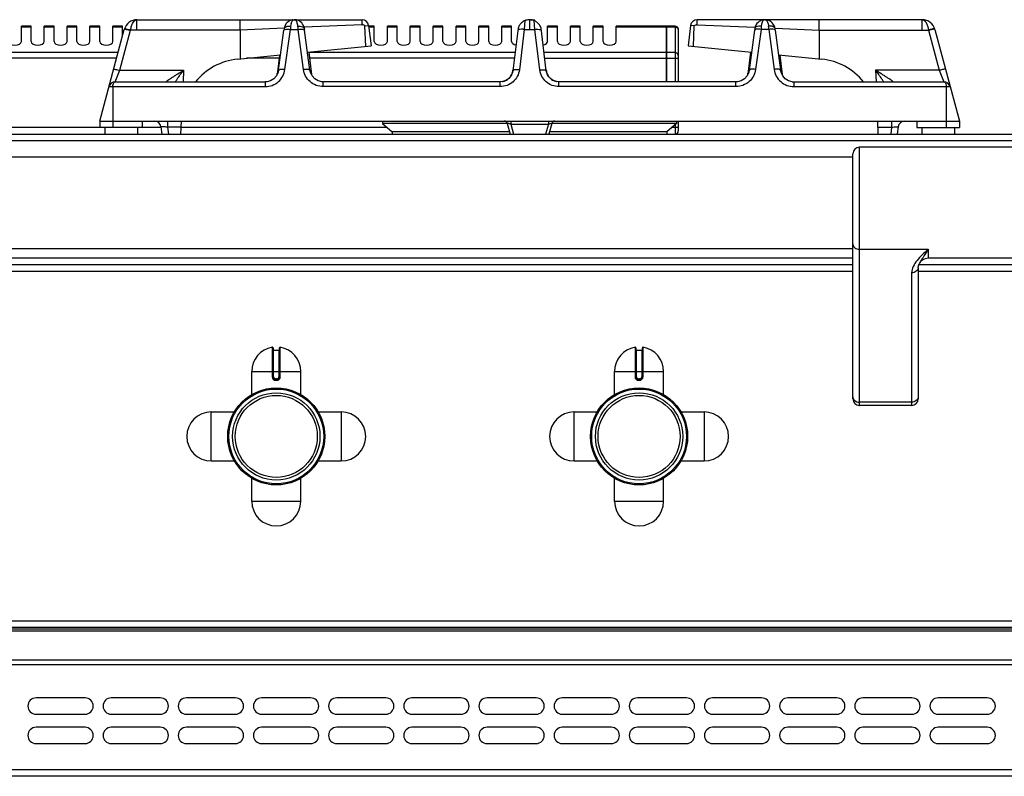
# Model space of a CAD drawing. Units: millimetres. Extents: x -311 to 2063, y 671 to 2651.
# Drawn here: x 390 to 692, y 2418 to 2649 of the extents above; entities that cross this region are included whole.
import ezdxf

# ---------------------------------------------------------------- set-up
doc = ezdxf.new("R2010")
doc.units = ezdxf.units.MM
doc.header["$LTSCALE"] = 195.555556
doc.layers.get('0').update_dxf_attribs({"linetype": 'CONTINUOUS'})
doc.layers.add('AXES', color=7, linetype='CONTINUOUS')

msp = doc.modelspace()

# ---------------------------------------------------------------- linework, layer by layer
at = {"color": 9, "linetype": 'CONTINUOUS'}
for p, q in [((426.32, 2646.09), (426.32, 2649.26)), ((545, 2648.97), (544.84, 2646.3)), ((546.45, 2649.26), (546.45, 2648.89)), ((546.45, 2648.89), (546.45, 2646.3)), ((548.05, 2646.3), (547.89, 2648.97)), ((666.57, 2646.09), (666.57, 2649.26)), ((421.11, 2633.78), (424.39, 2646.02)), ((424.39, 2646.02), (424.41, 2646.09)), ((457.87, 2646.09), (424.41, 2646.09)), ((471.34, 2646.69), (457.87, 2646.09)), ((471.61, 2634.05), (473.26, 2646.3)), ((473.26, 2646.3), (475.63, 2646.3)), ((477.28, 2634.05), (475.63, 2646.3)), ((495.2, 2647.74), (477.46, 2646.96)), ((497.04, 2647.49), (497.18, 2647.51)), ((544.84, 2646.3), (543.32, 2633.91)), ((544.84, 2646.3), (548.05, 2646.3)), ((549.57, 2633.91), (548.05, 2646.3)), ((588.35, 2647), (572.95, 2647)), ((588.45, 2646.91), (588.35, 2646.91)), ((590.95, 2647), (588.45, 2647)), ((590.95, 2647.26), (590.95, 2630.26)), ((595.85, 2647.49), (595.71, 2647.51)), ((597.69, 2647.74), (615.44, 2646.96)), ((617.26, 2646.3), (615.61, 2634.05)), ((619.63, 2646.3), (617.26, 2646.3)), ((619.63, 2646.3), (621.28, 2634.05)), ((621.55, 2646.69), (635.02, 2646.09)), ((635.02, 2646.09), (668.48, 2646.09)), ((668.48, 2646.09), (668.5, 2646.02)), ((668.5, 2646.02), (671.78, 2633.78)), ((420.55, 2639.18), (384.54, 2639.18)), ((542.01, 2639.18), (478.88, 2639.18)), ((588.35, 2639.18), (550.88, 2639.18)), ((588.45, 2639.09), (588.35, 2639.09)), ((590.95, 2639.18), (588.45, 2639.18)), ((420.09, 2637.45), (384.69, 2637.45)), ((469.8, 2637.45), (459.84, 2637.45)), ((541.8, 2637.45), (479.09, 2637.45)), ((551.09, 2637.45), (591.95, 2637.45)), ((419.7, 2630.26), (421.11, 2633.78)), ((421.11, 2633.78), (440.58, 2633.78)), ((440.58, 2633.78), (440.44, 2630.26)), ((652.31, 2633.78), (652.46, 2630.26)), ((671.78, 2633.78), (652.31, 2633.78)), ((671.78, 2633.78), (673.2, 2630.26)), ((465.59, 2630.26), (465.59, 2628.78)), ((469.22, 2632.6), (469.26, 2632.9)), ((469.24, 2632.7), (469.26, 2632.9)), ((469.26, 2632.9), (469.36, 2632.9)), ((479.53, 2632.9), (479.63, 2632.9)), ((479.63, 2632.9), (479.67, 2632.6)), ((479.66, 2632.69), (479.63, 2632.9)), ((483.31, 2628.78), (483.31, 2630.26)), ((537.45, 2628.78), (537.45, 2630.26)), ((555.44, 2628.78), (555.44, 2630.26)), ((609.59, 2628.78), (609.59, 2630.26)), ((613.26, 2632.9), (613.22, 2632.6)), ((613.23, 2632.69), (613.26, 2632.9)), ((613.36, 2632.9), (613.26, 2632.9)), ((623.63, 2632.9), (623.53, 2632.9)), ((623.67, 2632.6), (623.63, 2632.9)), ((623.66, 2632.7), (623.63, 2632.9)), ((627.31, 2630.26), (627.31, 2628.78)), ((417.76, 2628.78), (465.59, 2628.78)), ((418.95, 2628.78), (418.95, 2616.26)), ((537.45, 2628.78), (483.31, 2628.78)), ((609.59, 2628.78), (555.44, 2628.78)), ((627.31, 2628.78), (675.13, 2628.78)), ((673.95, 2628.78), (673.95, 2616.26)), ((435.68, 2618.26), (435.68, 2616.37)), ((540.7, 2618.26), (540.7, 2617.35)), ((552.19, 2618.26), (552.19, 2617.35)), ((657.21, 2618.26), (657.21, 2616.37)), ((414.95, 2616.26), (384.91, 2616.26)), ((433.69, 2616.26), (427.95, 2616.26)), ((435.68, 2616.37), (435.94, 2614.26)), ((439.85, 2616.37), (435.68, 2616.37)), ((502.89, 2616.26), (439.85, 2616.26)), ((540.7, 2617.35), (541.53, 2614.26)), ((540.7, 2617.35), (552.19, 2617.35)), ((552.19, 2617.35), (551.36, 2614.26)), ((591.95, 2616.26), (590.01, 2616.26)), ((590.95, 2617.05), (590.95, 2614.26)), ((653.04, 2616.37), (657.21, 2616.37)), ((657.21, 2616.37), (656.95, 2614.26)), ((-311.05, 2612.26), (1093.95, 2612.26)), ((647.35, 2531.26), (647.35, 2610.26)), ((647.35, 2579.01), (668.35, 2579.01)), ((668.35, 2579.01), (668.35, 2576.26)), ((645.35, 2576.26), (-232.05, 2576.26)), ((645.35, 2572.26), (-263.95, 2572.26)), ((663.35, 2571.8), (663.35, 2531.26)), ((1046.85, 2572.26), (665.35, 2572.26)), ((467.71, 2549.04), (467.71, 2540.04)), ((470.18, 2540.04), (470.18, 2549.04)), ((578.71, 2549.04), (578.71, 2540.04)), ((581.18, 2540.04), (581.18, 2549.04)), ((468.15, 2540.04), (468.15, 2548.14)), ((469.75, 2548.14), (469.75, 2540.04)), ((579.15, 2540.04), (579.15, 2548.14)), ((580.75, 2548.14), (580.75, 2540.04)), ((461.45, 2541.64), (476.45, 2541.64)), ((468.15, 2540.04), (467.71, 2540.04)), ((469.75, 2540.04), (470.18, 2540.04)), ((572.45, 2541.64), (587.45, 2541.64)), ((579.15, 2540.04), (578.71, 2540.04)), ((580.75, 2540.04), (581.18, 2540.04)), ((468.84, 2538.94), (469.05, 2538.94)), ((468.85, 2539.34), (468.85, 2539.14)), ((469.05, 2539.34), (468.85, 2539.34)), ((469.05, 2539.34), (469.05, 2539.14)), ((579.84, 2538.94), (580.05, 2538.94)), ((579.85, 2539.34), (579.85, 2539.14)), ((580.05, 2539.34), (579.85, 2539.34)), ((580.05, 2539.34), (580.05, 2539.14)), ((663.35, 2532.23), (647.35, 2532.23)), ((1090.45, 2465.26), (-307.55, 2465.26)), ((1088.45, 2462.18), (-305.55, 2462.18)), ((1088.45, 2453.35), (-305.55, 2453.35)), ((-307.55, 2451.93), (1090.45, 2451.93)), ((1090.45, 2419.76), (-307.55, 2419.76))]:
    msp.add_line(p, q, dxfattribs=at)
at = {"color": 7, "linetype": 'CONTINUOUS'}
for p, q in [((426.32, 2649.26), (474.4, 2649.26)), ((457.86, 2646.09), (457.86, 2649.26)), ((474.49, 2649.26), (495.19, 2649.26)), ((546.35, 2649.26), (548.05, 2649.26)), ((546.45, 2649.26), (546.37, 2649.26)), ((618.4, 2649.26), (597.7, 2649.26)), ((666.57, 2649.26), (618.5, 2649.26)), ((635.03, 2646.09), (635.03, 2649.26)), ((414.95, 2618.26), (422.46, 2646.3)), ((457.87, 2646.09), (457.89, 2637.25)), ((469.63, 2633.8), (471.27, 2646.05)), ((479.26, 2633.8), (477.62, 2646.05)), ((496.04, 2647.37), (497.04, 2647.49)), ((496.3, 2641.1), (496.04, 2647.37)), ((496.3, 2641.1), (496.04, 2647.37)), ((497.18, 2647.51), (497.95, 2641.26)), ((542.93, 2646.66), (541.33, 2633.64)), ((551.56, 2633.64), (549.96, 2646.66)), ((588.35, 2647.26), (572.95, 2647.26)), ((588.35, 2630.26), (588.35, 2647.26)), ((588.45, 2647.16), (588.35, 2647.16)), ((588.45, 2630.26), (588.45, 2647.26)), ((590.95, 2647.26), (588.45, 2647.26)), ((591.95, 2646.26), (591.95, 2630.26)), ((595.71, 2647.51), (594.95, 2641.26)), ((596.85, 2647.37), (595.85, 2647.49)), ((596.59, 2641.1), (596.85, 2647.37)), ((596.59, 2641.1), (596.85, 2647.37)), ((615.27, 2646.05), (613.63, 2633.8)), ((615.35, 2646.57), (615.27, 2646.05)), ((621.54, 2646.57), (621.54, 2646.57)), ((621.62, 2646.05), (621.54, 2646.57)), ((621.62, 2646.05), (623.26, 2633.8)), ((635.02, 2646.09), (635, 2637.25)), ((670.43, 2646.3), (677.95, 2618.26)), ((478.52, 2639.32), (497.95, 2641.26)), ((478.86, 2639.35), (479.7, 2632.5)), ((594.95, 2641.26), (614.37, 2639.32)), ((614.03, 2639.35), (613.2, 2632.56)), ((457.05, 2637.17), (470.26, 2638.49)), ((469.92, 2638.46), (469.19, 2632.5)), ((622.63, 2638.49), (635.84, 2637.17)), ((622.97, 2638.46), (623.7, 2632.5)), ((419.7, 2630.26), (465.59, 2630.26)), ((466.04, 2630.29), (465.59, 2630.26)), ((465.59, 2630.26), (465.59, 2630.26)), ((469.24, 2632.7), (469.19, 2632.5)), ((469.24, 2632.7), (469.24, 2632.7)), ((479.7, 2632.5), (479.66, 2632.7)), ((483.31, 2630.26), (482.9, 2630.28)), ((537.45, 2630.26), (483.31, 2630.26)), ((609.59, 2630.26), (555.44, 2630.26)), ((610.04, 2630.29), (609.59, 2630.26)), ((611.19, 2630.6), (610.04, 2630.29)), ((613.24, 2632.7), (613.19, 2632.5)), ((613.23, 2632.69), (613.23, 2632.69)), ((623.66, 2632.7), (623.66, 2632.7)), ((623.7, 2632.5), (623.66, 2632.7)), ((626.83, 2630.29), (627.31, 2630.26)), ((627.31, 2630.26), (673.2, 2630.26)), ((414.95, 2618.26), (414.95, 2616.26)), ((414.95, 2618.26), (677.95, 2618.26)), ((427.95, 2618.26), (427.95, 2616.26)), ((439.74, 2614.26), (439.95, 2618.26)), ((591.95, 2618.26), (591.95, 2615.26)), ((653.15, 2614.26), (652.95, 2618.26)), ((664.95, 2618.26), (664.95, 2616.26)), ((677.95, 2618.26), (677.95, 2616.26)), ((427.95, 2616.26), (414.95, 2616.26)), ((433.66, 2616.51), (433.94, 2614.26)), ((539.64, 2617.46), (501.45, 2617.46)), ((501.45, 2617.46), (504.45, 2614.96)), ((504.45, 2614.96), (504.41, 2614.26)), ((540.33, 2614.96), (504.45, 2614.96)), ((539.64, 2617.52), (540.52, 2614.26)), ((553.25, 2617.52), (552.37, 2614.26)), ((588.45, 2614.96), (552.56, 2614.96)), ((591.45, 2617.46), (553.25, 2617.46)), ((591.45, 2617.46), (588.45, 2614.96)), ((588.45, 2614.96), (588.48, 2614.26)), ((659.23, 2616.51), (658.95, 2614.26)), ((664.95, 2616.26), (677.95, 2616.26)), ((-309.05, 2614.26), (1091.95, 2614.26)), ((698.35, 2610.26), (647.35, 2610.26)), ((645.35, 2533.26), (645.35, 2608.26)), ((698.35, 2576.26), (668.35, 2576.26)), ((645.35, 2574.26), (-263.95, 2574.26)), ((665.35, 2573.48), (665.35, 2533.26)), ((665.63, 2574.53), (665.63, 2574.53)), ((1046.67, 2574.26), (665.63, 2574.26)), ((467.95, 2548.84), (467.95, 2540.04)), ((469.95, 2540.04), (469.95, 2548.84)), ((578.95, 2548.84), (578.95, 2540.04)), ((580.95, 2540.04), (580.95, 2548.84)), ((468.15, 2548.14), (469.75, 2548.14)), ((579.15, 2548.14), (580.75, 2548.14)), ((468.85, 2539.14), (469.05, 2539.14)), ((579.85, 2539.14), (580.05, 2539.14)), ((663.35, 2531.26), (647.35, 2531.26)), ((1088.45, 2463.26), (-305.55, 2463.26)), ((1088.45, 2462.76), (-305.55, 2462.76)), ((1088.45, 2417.76), (-305.55, 2417.76))]:
    msp.add_line(p, q, dxfattribs=at)
for points in [[(473.87, 2649.21), (473.81, 2649.2), (473.51, 2649.11), (473.19, 2648.99), (472.86, 2648.83), (472.54, 2648.61), (472.22, 2648.32), (471.91, 2647.95), (471.64, 2647.5), (471.43, 2646.95), (471.35, 2646.57)], [(477.54, 2646.57), (477.47, 2646.93), (477.27, 2647.45), (477.02, 2647.89), (476.73, 2648.26), (476.41, 2648.56), (476.08, 2648.79), (475.76, 2648.97), (475.44, 2649.1), (475.12, 2649.19), (475.07, 2649.2)], [(617.76, 2649.18), (617.42, 2649.08), (617.07, 2648.93), (616.71, 2648.73), (616.36, 2648.45), (616.01, 2648.08), (615.7, 2647.6), (615.45, 2647.03), (615.35, 2646.57)], [(621.54, 2646.57), (621.46, 2646.96), (621.25, 2647.49), (620.99, 2647.94), (620.69, 2648.3), (620.36, 2648.6), (620.03, 2648.82), (619.7, 2649), (619.37, 2649.12), (619.03, 2649.21)], [(471.35, 2646.57), (471.34, 2646.51), (471.27, 2646.05)], [(477.62, 2646.05), (477.55, 2646.51), (477.54, 2646.57)], [(469.63, 2633.8), (469.49, 2633.16), (468.97, 2632.07), (468.16, 2631.18), (467.15, 2630.58), (466.04, 2630.29)], [(482.9, 2630.28), (481.75, 2630.58), (480.73, 2631.18), (479.92, 2632.07), (479.4, 2633.16), (479.26, 2633.8)], [(613.63, 2633.8), (613.5, 2633.21), (613, 2632.11), (612.2, 2631.22), (611.19, 2630.6)], [(626.83, 2630.29), (625.7, 2630.6), (624.69, 2631.22), (623.89, 2632.11), (623.39, 2633.21), (623.26, 2633.8)], [(665.35, 2573.48), (665.4, 2573.92), (665.63, 2574.53)]]:
    msp.add_lwpolyline(points, dxfattribs=at)
for centre, radius in [((468.95, 2521.76), 14.5), ((468.95, 2521.76), 13.35), ((579.95, 2521.76), 14.5), ((579.95, 2521.76), 13.35)]:
    msp.add_circle(centre, radius, dxfattribs=at)
for centre, radius, start, end in [((426.32, 2645.26), 4, 89.8959, 165), ((495.19, 2647.26), 2, 7, 90), ((546.49, 2645.49), 3.78, 110.2383, 113.1293), ((546.46, 2645.56), 3.7, 108.7696, 110.2307), ((546.47, 2645.55), 3.72, 98.4062, 108.7726), ((546.42, 2645.83), 3.44, 91.6764, 98.3134), ((546.44, 2645.21), 4.05, 90.9937, 91.7338), ((546.45, 2645.28), 3.98, 88.2679, 89.0196), ((546.47, 2645.84), 3.43, 81.6274, 88.312), ((546.42, 2645.52), 3.74, 74.0928, 81.5396), ((546.44, 2645.59), 3.67, 71.2353, 74.118), ((546.43, 2645.57), 3.7, 69.7688, 71.2343), ((546.4, 2645.49), 3.77, 66.8677, 69.7612), ((546.43, 2645.54), 3.72, 53.3692, 66.8843), ((597.7, 2647.26), 2, 90, 173), ((618.42, 2646.08), 3.19, 78.8886, 84.0609), ((666.57, 2645.26), 4, 15, 90.1049), ((546.51, 2645.55), 3.75, 145.0434, 162.8464), ((546.38, 2645.55), 3.75, 17.1541, 34.8369), ((590.95, 2646.26), 1, 0, 90), ((458.95, 2618.26), 19, 95.7179, 140.6726), ((633.95, 2618.26), 19, 39.3274, 84.2821), ((536.97, 2634.44), 4.43, 338.1099, 343.5911), ((536.84, 2634.47), 4.56, 343.618, 353.0191), ((556.05, 2634.47), 4.56, 186.9809, 196.382), ((555.92, 2634.44), 4.43, 196.4089, 201.8901), ((419.7, 2628.26), 2, 90, 165), ((537.47, 2634.02), 3.76, 281.0128, 283.0814), ((537.46, 2634.04), 3.77, 283.0914, 290.2345), ((537.45, 2634.07), 3.81, 290.2347, 294.3606), ((537.45, 2634.07), 3.81, 294.3588, 295.7138), ((537.44, 2634.1), 3.84, 295.7468, 306.1635), ((537.18, 2634.34), 4.2, 324.6454, 331.8698), ((537.07, 2634.4), 4.32, 331.8715, 338.1093), ((555.82, 2634.4), 4.32, 201.8907, 208.1285), ((555.71, 2634.34), 4.2, 208.1302, 215.3546), ((555.45, 2634.1), 3.84, 234.0316, 244.7871), ((555.44, 2634.07), 3.81, 244.819, 249.417), ((555.43, 2634.04), 3.77, 249.4173, 257.2456), ((555.42, 2634.02), 3.76, 257.2581, 258.9868), ((673.2, 2628.26), 2, 15, 90), ((431.68, 2616.26), 2, 7, 90), ((538.68, 2617.26), 1, 15, 90), ((554.21, 2617.26), 1, 90, 165), ((661.21, 2616.26), 2, 90, 173), ((590.95, 2615.26), 1, 270, 360), ((647.35, 2608.26), 2, 90, 180), ((668.35, 2573.26), 3, 90, 155.0342), ((467.75, 2548.84), 0.2, 0, 99.4614), ((470.15, 2548.84), 0.2, 80.5386, 180), ((578.75, 2548.84), 0.2, 0, 99.4614), ((581.15, 2548.84), 0.2, 80.5386, 180), ((468.15, 2548.34), 0.2, 180, 270), ((469.75, 2548.34), 0.2, 270, 360), ((579.15, 2548.34), 0.2, 180, 270), ((580.75, 2548.34), 0.2, 270, 360), ((468.85, 2540.04), 0.9, 179.9985, 270.0056), ((469.05, 2540.04), 0.9, 269.9943, 0.0011), ((579.85, 2540.04), 0.9, 179.9985, 270.0056), ((580.05, 2540.04), 0.9, 269.9943, 0.0011), ((647.35, 2533.26), 2, 180, 270), ((663.35, 2533.26), 2, 270, 360)]:
    msp.add_arc(centre, radius, start, end, dxfattribs=at)
at = {"color": 9, "linetype": 'CONTINUOUS'}
for centre, radius, start, end in [((477.36, 2646.99), 4.05, 163.7963, 175.8125), ((630.92, 2635.64), 158.02, 175.7734, 176.1331), ((317.97, 2635.64), 158.02, 3.8669, 4.2266), ((774.91, 2635.64), 158.02, 175.7734, 176.1331), ((461.98, 2635.64), 158.02, 3.8669, 4.2266), ((466.41, 2633.05), 2.86, 347.604, 350.455), ((466.39, 2633.05), 2.88, 350.4553, 352.9264), ((466.34, 2633.06), 2.92, 352.9321, 356.892), ((482.54, 2633.06), 2.91, 183.1017, 187.1034), ((482.51, 2633.05), 2.88, 187.1088, 189.1709), ((610.39, 2633.05), 2.87, 350.7783, 351.557), ((610.38, 2633.05), 2.88, 351.5573, 352.8907), ((610.35, 2633.06), 2.91, 352.8966, 356.8983), ((626.55, 2633.06), 2.92, 183.108, 187.0679), ((626.51, 2633.05), 2.88, 187.0735, 189.6132), ((626.49, 2633.05), 2.86, 189.6136, 192.3961), ((468.85, 2540.04), 0.7, 180, 270), ((469.05, 2540.04), 0.7, 270, 360), ((579.85, 2540.04), 0.7, 180, 270), ((580.05, 2540.04), 0.7, 270, 360)]:
    msp.add_arc(centre, radius, start, end, dxfattribs=at)
for points, knots in [([(424.41, 2646.09), (424.46, 2646.53), (424.65, 2647.33), (425.1, 2648.51), (425.82, 2649.26), (426.31, 2649.26)], [0, 0, 0, 0, 0.339311, 0.625594, 1, 1, 1, 1]), ([(473.48, 2648.12), (473.53, 2648.29), (473.69, 2648.76), (474.11, 2649.27), (474.45, 2649.26)], [0, 0, 0, 0, 0.343425, 1, 1, 1, 1]), ([(475.38, 2648.23), (475.33, 2648.38), (475.17, 2648.81), (474.76, 2649.27), (474.45, 2649.26)], [0, 0, 0, 0, 0.33947, 1, 1, 1, 1]), ([(475.56, 2647.29), (475.56, 2647.37), (475.52, 2647.69), (475.45, 2648), (475.38, 2648.23)], [0, 0, 0, 0, 0.270554, 1, 1, 1, 1]), ([(617.51, 2648.22), (617.48, 2648.15), (617.4, 2647.85), (617.34, 2647.53), (617.33, 2647.29)], [0, 0, 0, 0, 0.229129, 1, 1, 1, 1]), ([(618.45, 2649.26), (618.36, 2649.26), (617.87, 2649.11), (617.63, 2648.6), (617.51, 2648.22)], [0, 0, 0, 0, 0.182068, 1, 1, 1, 1]), ([(618.45, 2649.26), (618.53, 2649.26), (619.02, 2649.11), (619.27, 2648.59), (619.39, 2648.21)], [0, 0, 0, 0, 0.181657, 1, 1, 1, 1]), ([(619.39, 2648.21), (619.41, 2648.14), (619.5, 2647.84), (619.55, 2647.53), (619.56, 2647.29)], [0, 0, 0, 0, 0.229511, 1, 1, 1, 1]), ([(666.58, 2649.26), (667.07, 2649.26), (667.79, 2648.51), (668.24, 2647.33), (668.43, 2646.53), (668.48, 2646.09)], [0, 0, 0, 0, 0.374453, 0.660748, 1, 1, 1, 1]), ([(422.46, 2646.3), (422.47, 2646.35), (422.75, 2646.34), (422.9, 2646.33), (423.04, 2646.31)], [0, 0, 0, 0, 0.28721, 1, 1, 1, 1]), ([(422.5, 2646.44), (422.5, 2646.45), (422.57, 2646.48), (422.62, 2646.48), (422.66, 2646.48)], [0, 0, 0, 0, 0.330387, 1, 1, 1, 1]), ([(422.66, 2646.48), (422.9, 2646.47), (423.49, 2646.35), (424.07, 2646.2), (424.41, 2646.09)], [0, 0, 0, 0, 0.39853, 1, 1, 1, 1]), ([(423.04, 2646.31), (423.14, 2646.3), (423.59, 2646.22), (424.04, 2646.12), (424.39, 2646.02)], [0, 0, 0, 0, 0.21371, 1, 1, 1, 1]), ([(471.35, 2646.57), (471.37, 2646.7), (471.6, 2647.06), (472.35, 2647.31), (472.98, 2647.33), (473.33, 2647.29)], [0, 0, 0, 0, 0.174062, 0.531441, 1, 1, 1, 1]), ([(471.44, 2646.22), (471.5, 2646.24), (471.84, 2646.35), (472.2, 2646.36), (472.49, 2646.35)], [0, 0, 0, 0, 0.181631, 1, 1, 1, 1]), ([(475.56, 2647.29), (475.8, 2647.31), (476.48, 2647.34), (477.47, 2647.05), (477.54, 2646.57)], [0, 0, 0, 0, 0.333244, 1, 1, 1, 1]), ([(476.4, 2646.35), (476.51, 2646.36), (476.87, 2646.35), (477.25, 2646.32), (477.47, 2646.21)], [0, 0, 0, 0, 0.316709, 1, 1, 1, 1]), ([(543.46, 2646.31), (543.37, 2646.3), (543.17, 2646.26), (542.87, 2646.17), (542.85, 2646.02)], [0, 0, 0, 0, 0.369824, 1, 1, 1, 1]), ([(544.84, 2646.3), (544.71, 2646.31), (544.25, 2646.35), (543.79, 2646.36), (543.46, 2646.31)], [0, 0, 0, 0, 0.274996, 1, 1, 1, 1]), ([(548.05, 2646.3), (548.18, 2646.31), (548.64, 2646.35), (549.1, 2646.36), (549.43, 2646.31)], [0, 0, 0, 0, 0.274997, 1, 1, 1, 1]), ([(549.43, 2646.31), (549.52, 2646.3), (549.72, 2646.26), (550.02, 2646.17), (550.04, 2646.02)], [0, 0, 0, 0, 0.369823, 1, 1, 1, 1]), ([(590.95, 2647), (591.2, 2647), (591.7, 2646.84), (591.95, 2646.36), (591.95, 2646.13)], [0, 0, 0, 0, 0.525316, 1, 1, 1, 1]), ([(617.33, 2647.29), (617.09, 2647.31), (616.41, 2647.34), (615.42, 2647.05), (615.35, 2646.57)], [0, 0, 0, 0, 0.333298, 1, 1, 1, 1]), ([(616.49, 2646.35), (616.38, 2646.36), (616.02, 2646.35), (615.64, 2646.32), (615.42, 2646.21)], [0, 0, 0, 0, 0.316708, 1, 1, 1, 1]), ([(621.54, 2646.57), (621.52, 2646.7), (621.29, 2647.06), (620.54, 2647.31), (619.91, 2647.33), (619.56, 2647.29)], [0, 0, 0, 0, 0.17407, 0.531454, 1, 1, 1, 1]), ([(621.45, 2646.22), (621.4, 2646.24), (621.05, 2646.35), (620.69, 2646.36), (620.4, 2646.35)], [0, 0, 0, 0, 0.18161, 1, 1, 1, 1]), ([(670.23, 2646.48), (669.99, 2646.47), (669.4, 2646.35), (668.83, 2646.2), (668.48, 2646.09)], [0, 0, 0, 0, 0.398533, 1, 1, 1, 1]), ([(669.85, 2646.31), (669.75, 2646.3), (669.3, 2646.22), (668.85, 2646.12), (668.5, 2646.02)], [0, 0, 0, 0, 0.21371, 1, 1, 1, 1]), ([(670.43, 2646.3), (670.42, 2646.35), (670.14, 2646.34), (669.99, 2646.33), (669.85, 2646.31)], [0, 0, 0, 0, 0.28721, 1, 1, 1, 1]), ([(670.39, 2646.44), (670.39, 2646.45), (670.32, 2646.48), (670.27, 2646.48), (670.23, 2646.48)], [0, 0, 0, 0, 0.330437, 1, 1, 1, 1]), ([(591.95, 2638.31), (591.95, 2638.54), (591.7, 2639.03), (591.2, 2639.18), (590.95, 2639.18)], [0, 0, 0, 0, 0.474684, 1, 1, 1, 1]), ([(419.18, 2634.05), (419.19, 2634.1), (419.47, 2634.09), (419.81, 2634.07), (420.43, 2633.94), (420.87, 2633.84), (421.11, 2633.78)], [0, 0, 0, 0, 0.086726, 0.30196, 0.621431, 1, 1, 1, 1]), ([(435.19, 2630.26), (435.18, 2630.27), (435.29, 2630.32), (435.35, 2630.41), (435.58, 2630.55), (435.93, 2630.81), (436.48, 2631.19), (437.21, 2631.68), (438.01, 2632.19), (439.13, 2632.9), (440, 2633.43), (440.58, 2633.78)], [0, 0, 0, 0, 0.008012, 0.032011, 0.070193, 0.119597, 0.240982, 0.38018, 0.529033, 0.683364, 1, 1, 1, 1]), ([(438.08, 2630.26), (438.26, 2630.54), (439.05, 2631.75), (439.9, 2632.91), (440.58, 2633.78)], [0, 0, 0, 0, 0.235349, 1, 1, 1, 1]), ([(465.59, 2628.78), (467.02, 2628.78), (469.97, 2629.88), (471.42, 2632.65), (471.61, 2634.05)], [0, 0, 0, 0, 0.504883, 1, 1, 1, 1]), ([(469.63, 2633.8), (469.64, 2633.88), (469.87, 2634.03), (470.52, 2634.13), (471.15, 2634.11), (471.61, 2634.05)], [0, 0, 0, 0, 0.116825, 0.333177, 1, 1, 1, 1]), ([(477.28, 2634.05), (477.74, 2634.11), (478.37, 2634.13), (479.03, 2634.03), (479.25, 2633.88), (479.26, 2633.8)], [0, 0, 0, 0, 0.666823, 0.883175, 1, 1, 1, 1]), ([(483.31, 2628.78), (481.87, 2628.78), (478.92, 2629.88), (477.47, 2632.65), (477.28, 2634.05)], [0, 0, 0, 0, 0.504906, 1, 1, 1, 1]), ([(543.32, 2633.91), (543.15, 2632.55), (541.73, 2629.83), (538.86, 2628.78), (537.45, 2628.78)], [0, 0, 0, 0, 0.494695, 1, 1, 1, 1]), ([(543.32, 2633.91), (542.86, 2633.96), (542.23, 2633.98), (541.57, 2633.87), (541.34, 2633.72), (541.33, 2633.64)], [0, 0, 0, 0, 0.666729, 0.883196, 1, 1, 1, 1]), ([(549.57, 2633.91), (550.03, 2633.96), (550.66, 2633.98), (551.32, 2633.87), (551.55, 2633.72), (551.56, 2633.64)], [0, 0, 0, 0, 0.666729, 0.883196, 1, 1, 1, 1]), ([(555.44, 2628.78), (554.03, 2628.78), (551.16, 2629.83), (549.74, 2632.55), (549.57, 2633.91)], [0, 0, 0, 0, 0.505234, 1, 1, 1, 1]), ([(615.61, 2634.05), (615.42, 2632.65), (613.97, 2629.88), (611.02, 2628.78), (609.59, 2628.78)], [0, 0, 0, 0, 0.494944, 1, 1, 1, 1]), ([(615.61, 2634.05), (615.15, 2634.11), (614.52, 2634.13), (613.87, 2634.03), (613.64, 2633.88), (613.63, 2633.8)], [0, 0, 0, 0, 0.666823, 0.883175, 1, 1, 1, 1]), ([(623.26, 2633.8), (623.25, 2633.88), (623.03, 2634.03), (622.37, 2634.13), (621.74, 2634.11), (621.28, 2634.05)], [0, 0, 0, 0, 0.116825, 0.333177, 1, 1, 1, 1]), ([(621.28, 2634.05), (621.47, 2632.65), (622.92, 2629.88), (625.87, 2628.78), (627.31, 2628.78)], [0, 0, 0, 0, 0.494931, 1, 1, 1, 1]), ([(654.81, 2630.26), (654.63, 2630.54), (653.84, 2631.75), (652.99, 2632.91), (652.31, 2633.78)], [0, 0, 0, 0, 0.235349, 1, 1, 1, 1]), ([(657.7, 2630.26), (657.71, 2630.27), (657.6, 2630.32), (657.54, 2630.41), (657.31, 2630.55), (656.97, 2630.81), (656.41, 2631.19), (655.68, 2631.68), (654.88, 2632.19), (653.76, 2632.9), (652.89, 2633.43), (652.31, 2633.78)], [0, 0, 0, 0, 0.008012, 0.032011, 0.070193, 0.119597, 0.240982, 0.38018, 0.529033, 0.683364, 1, 1, 1, 1]), ([(673.72, 2634.05), (673.7, 2634.1), (673.42, 2634.09), (673.08, 2634.07), (672.46, 2633.94), (672.02, 2633.84), (671.78, 2633.78)], [0, 0, 0, 0, 0.086726, 0.30196, 0.621431, 1, 1, 1, 1]), ([(418.95, 2628.78), (418.95, 2628.99), (418.99, 2629.52), (419.33, 2630.26), (419.7, 2630.26)], [0, 0, 0, 0, 0.360158, 1, 1, 1, 1]), ([(673.2, 2630.26), (673.29, 2630.26), (673.58, 2630.13), (673.86, 2629.57), (673.94, 2629.08), (673.95, 2628.78)], [0, 0, 0, 0, 0.159657, 0.502075, 1, 1, 1, 1]), ([(435.68, 2616.37), (435.42, 2616.4), (434.94, 2616.45), (434.34, 2616.5), (433.9, 2616.53), (433.74, 2616.52), (433.66, 2616.52), (433.66, 2616.51)], [0, 0, 0, 0, 0.380227, 0.705458, 0.92355, 0.980215, 1, 1, 1, 1]), ([(540.7, 2617.35), (540.57, 2617.38), (540.34, 2617.43), (539.98, 2617.51), (539.83, 2617.51), (539.64, 2617.55), (539.64, 2617.52)], [0, 0, 0, 0, 0.370767, 0.698317, 0.924626, 1, 1, 1, 1]), ([(552.19, 2617.35), (552.32, 2617.38), (552.55, 2617.43), (552.92, 2617.51), (553.06, 2617.51), (553.25, 2617.55), (553.25, 2617.52)], [0, 0, 0, 0, 0.370767, 0.698317, 0.924626, 1, 1, 1, 1]), ([(657.21, 2616.37), (657.47, 2616.4), (657.95, 2616.45), (658.55, 2616.5), (658.99, 2616.53), (659.15, 2616.52), (659.23, 2616.52), (659.23, 2616.51)], [0, 0, 0, 0, 0.380227, 0.705458, 0.92355, 0.980215, 1, 1, 1, 1]), ([(645.35, 2580.69), (645.35, 2580.47), (645.46, 2580.01), (646.07, 2579.26), (646.85, 2579.01), (647.35, 2579.01)], [0, 0, 0, 0, 0.231266, 0.475139, 1, 1, 1, 1]), ([(668.35, 2579.01), (667.75, 2578.45), (666.59, 2577.35), (665, 2575.64), (663.76, 2573.85), (663.35, 2572.46), (663.35, 2571.8)], [0, 0, 0, 0, 0.272429, 0.535016, 0.778553, 1, 1, 1, 1]), ([(668.35, 2579.01), (667.87, 2578.16), (667.14, 2576.99), (666.18, 2575.53), (665.78, 2574.86), (665.63, 2574.53)], [0, 0, 0, 0, 0.555565, 0.7922, 1, 1, 1, 1]), ([(665.35, 2573.48), (665.35, 2573.26), (665.23, 2572.8), (664.62, 2572.05), (663.84, 2571.8), (663.35, 2571.8)], [0, 0, 0, 0, 0.231266, 0.47514, 1, 1, 1, 1]), ([(467.71, 2540.04), (467.71, 2539.75), (467.96, 2539.16), (468.56, 2538.94), (468.84, 2538.94)], [0, 0, 0, 0, 0.499372, 1, 1, 1, 1]), ([(469.05, 2538.94), (469.33, 2538.94), (469.93, 2539.16), (470.18, 2539.75), (470.18, 2540.04)], [0, 0, 0, 0, 0.500629, 1, 1, 1, 1]), ([(578.71, 2540.04), (578.71, 2539.75), (578.96, 2539.16), (579.56, 2538.94), (579.84, 2538.94)], [0, 0, 0, 0, 0.499372, 1, 1, 1, 1]), ([(580.05, 2538.94), (580.33, 2538.94), (580.93, 2539.16), (581.18, 2539.75), (581.18, 2540.04)], [0, 0, 0, 0, 0.500629, 1, 1, 1, 1]), ([(468.85, 2539.14), (468.84, 2539.14), (468.85, 2539.11), (468.84, 2539.08), (468.84, 2539.01), (468.84, 2538.96), (468.84, 2538.94)], [0, 0, 0, 0, 0.076456, 0.292957, 0.617905, 1, 1, 1, 1]), ([(469.05, 2539.14), (469.05, 2539.14), (469.04, 2539.11), (469.05, 2539.08), (469.05, 2539.01), (469.05, 2538.96), (469.05, 2538.94)], [0, 0, 0, 0, 0.076455, 0.292956, 0.617904, 1, 1, 1, 1]), ([(579.85, 2539.14), (579.84, 2539.14), (579.85, 2539.11), (579.84, 2539.08), (579.84, 2539.01), (579.84, 2538.96), (579.84, 2538.94)], [0, 0, 0, 0, 0.076456, 0.292957, 0.617905, 1, 1, 1, 1]), ([(580.05, 2539.14), (580.05, 2539.14), (580.04, 2539.11), (580.05, 2539.08), (580.05, 2539.01), (580.05, 2538.96), (580.05, 2538.94)], [0, 0, 0, 0, 0.076455, 0.292956, 0.617904, 1, 1, 1, 1]), ([(645.35, 2533.91), (645.35, 2533.69), (645.46, 2533.23), (646.07, 2532.48), (646.85, 2532.23), (647.35, 2532.23)], [0, 0, 0, 0, 0.231266, 0.475139, 1, 1, 1, 1]), ([(665.35, 2533.91), (665.35, 2533.69), (665.23, 2533.23), (664.62, 2532.48), (663.84, 2532.23), (663.35, 2532.23)], [0, 0, 0, 0, 0.231266, 0.475139, 1, 1, 1, 1])]:
    msp.add_open_spline(points, degree=3, knots=knots, dxfattribs=at)
at = {"color": 7, "linetype": 'CONTINUOUS'}
for points in [[(473.87, 2649.21), (474.04, 2649.24), (474.22, 2649.26), (474.4, 2649.26)], [(475.08, 2649.2), (474.88, 2649.24), (474.68, 2649.26), (474.49, 2649.26)], [(544.24, 2648.53), (543.93, 2648.3), (543.66, 2648.02), (543.44, 2647.7)], [(548.65, 2648.53), (548.96, 2648.3), (549.23, 2648.01), (549.45, 2647.7)], [(618.13, 2649.25), (618.01, 2649.23), (617.88, 2649.21), (617.76, 2649.18)], [(618.4, 2649.26), (618.31, 2649.26), (618.22, 2649.26), (618.13, 2649.25)], [(618.49, 2649.26), (618.57, 2649.26), (618.66, 2649.26), (618.75, 2649.25)], [(540.6, 2631.91), (540.35, 2631.56), (540.05, 2631.25), (539.7, 2631)], [(552.29, 2631.91), (552.54, 2631.56), (552.85, 2631.24), (553.2, 2630.99)]]:
    msp.add_open_spline(points, degree=3, dxfattribs=at)
for points, knots in [([(495.19, 2647.74), (495.19, 2647.94), (495.2, 2648.44), (495.19, 2648.95), (495.19, 2649.26)], [0, 0, 0, 0, 0.383894, 1, 1, 1, 1]), ([(545, 2648.97), (544.94, 2648.94), (544.67, 2648.82), (544.42, 2648.66), (544.24, 2648.53)], [0, 0, 0, 0, 0.224305, 1, 1, 1, 1]), ([(597.7, 2647.74), (597.7, 2647.94), (597.7, 2648.44), (597.7, 2648.95), (597.7, 2649.26)], [0, 0, 0, 0, 0.383894, 1, 1, 1, 1]), ([(495.5, 2647.63), (495.47, 2647.68), (495.41, 2647.77), (495.27, 2647.75), (495.24, 2647.71)], [0, 0, 0, 0, 0.538294, 1, 1, 1, 1]), ([(496.04, 2647.37), (496, 2647.47), (495.88, 2647.68), (495.57, 2647.71), (495.5, 2647.63)], [0, 0, 0, 0, 0.513592, 1, 1, 1, 1]), ([(596.85, 2647.37), (596.89, 2647.47), (597.01, 2647.68), (597.32, 2647.71), (597.39, 2647.63)], [0, 0, 0, 0, 0.513592, 1, 1, 1, 1]), ([(597.39, 2647.63), (597.42, 2647.68), (597.48, 2647.77), (597.62, 2647.75), (597.65, 2647.71)], [0, 0, 0, 0, 0.538294, 1, 1, 1, 1]), ([(541.33, 2633.64), (541.22, 2632.75), (540.29, 2630.96), (538.39, 2630.26), (537.45, 2630.26)], [0, 0, 0, 0, 0.489697, 1, 1, 1, 1]), ([(555.44, 2630.26), (554.5, 2630.26), (552.6, 2630.96), (551.67, 2632.75), (551.56, 2633.64)], [0, 0, 0, 0, 0.510233, 1, 1, 1, 1])]:
    msp.add_open_spline(points, degree=3, knots=knots, dxfattribs=at)
at = {"color": 9, "linetype": 'CONTINUOUS'}
for points in [[(471.27, 2646.05), (471.29, 2646.12), (471.37, 2646.18), (471.44, 2646.22)], [(472.49, 2646.35), (472.75, 2646.35), (473, 2646.33), (473.26, 2646.3)], [(475.63, 2646.3), (475.89, 2646.33), (476.14, 2646.35), (476.4, 2646.35)], [(477.47, 2646.21), (477.54, 2646.17), (477.61, 2646.12), (477.62, 2646.05)], [(615.42, 2646.21), (615.36, 2646.17), (615.28, 2646.12), (615.27, 2646.05)], [(617.26, 2646.3), (617, 2646.33), (616.75, 2646.35), (616.49, 2646.35)], [(620.4, 2646.35), (620.14, 2646.35), (619.89, 2646.33), (619.63, 2646.3)], [(621.62, 2646.05), (621.61, 2646.12), (621.52, 2646.18), (621.45, 2646.22)]]:
    msp.add_open_spline(points, degree=3, dxfattribs=at)
at = {"layer": 'AXES', "color": 7, "linetype": 'CONTINUOUS'}
for p, q in [((390.95, 2642.64), (390.95, 2647.26)), ((393.95, 2647.26), (390.95, 2647.26)), ((393.95, 2642.64), (393.95, 2647.26)), ((397.95, 2642.64), (397.95, 2647.26)), ((400.95, 2647.26), (397.95, 2647.26)), ((400.95, 2642.64), (400.95, 2647.26)), ((404.95, 2642.64), (404.95, 2647.26)), ((407.95, 2647.26), (404.95, 2647.26)), ((407.95, 2642.64), (407.95, 2647.26)), ((411.95, 2642.64), (411.95, 2647.26)), ((414.95, 2647.26), (411.95, 2647.26)), ((414.95, 2642.64), (414.95, 2647.26)), ((418.95, 2642.64), (418.95, 2647.26)), ((421.95, 2647.26), (418.95, 2647.26)), ((421.95, 2644.39), (421.95, 2647.26)), ((498.95, 2647.26), (497.21, 2647.26)), ((498.95, 2642.64), (498.95, 2647.26)), ((502.95, 2642.64), (502.95, 2647.26)), ((505.95, 2647.26), (502.95, 2647.26)), ((505.95, 2642.64), (505.95, 2647.26)), ((509.95, 2642.64), (509.95, 2647.26)), ((512.95, 2647.26), (509.95, 2647.26)), ((512.95, 2642.64), (512.95, 2647.26)), ((516.95, 2642.64), (516.95, 2647.26)), ((519.95, 2647.26), (516.95, 2647.26)), ((519.95, 2642.64), (519.95, 2647.26)), ((523.95, 2642.64), (523.95, 2647.26)), ((526.95, 2647.26), (523.95, 2647.26)), ((526.95, 2642.64), (526.95, 2647.26)), ((530.95, 2642.64), (530.95, 2647.26)), ((533.95, 2647.26), (530.95, 2647.26)), ((533.95, 2642.64), (533.95, 2647.26)), ((537.95, 2642.64), (537.95, 2647.26)), ((540.95, 2647.26), (537.95, 2647.26)), ((540.95, 2642.64), (540.95, 2647.26)), ((551.95, 2642.64), (551.95, 2647.26)), ((554.95, 2647.26), (551.95, 2647.26)), ((554.95, 2642.64), (554.95, 2647.26)), ((558.95, 2642.64), (558.95, 2647.26)), ((561.95, 2647.26), (558.95, 2647.26)), ((561.95, 2642.64), (561.95, 2647.26)), ((565.95, 2642.64), (565.95, 2647.26)), ((568.95, 2647.26), (565.95, 2647.26)), ((568.95, 2642.64), (568.95, 2647.26)), ((572.95, 2642.64), (572.95, 2647.26)), ((501.45, 2618.26), (501.45, 2617.46)), ((591.45, 2618.26), (591.45, 2617.46)), ((416.45, 2616.26), (416.45, 2614.26)), ((426.45, 2616.26), (426.45, 2614.26)), ((666.45, 2616.26), (666.45, 2614.26)), ((676.45, 2616.26), (676.45, 2614.26)), ((-229.05, 2607.26), (645.35, 2607.26)), ((-229.05, 2579.26), (645.35, 2579.26)), ((461.45, 2534.58), (461.45, 2541.64)), ((476.45, 2534.58), (476.45, 2541.64)), ((572.45, 2534.58), (572.45, 2541.64)), ((587.45, 2534.58), (587.45, 2541.64)), ((449.07, 2529.26), (456.13, 2529.26)), ((481.76, 2529.26), (488.82, 2529.26)), ((560.07, 2529.26), (567.13, 2529.26)), ((592.76, 2529.26), (599.82, 2529.26)), ((449.07, 2514.26), (456.13, 2514.26)), ((481.76, 2514.26), (488.82, 2514.26)), ((560.07, 2514.26), (567.13, 2514.26)), ((592.76, 2514.26), (599.82, 2514.26)), ((461.45, 2501.89), (461.45, 2508.95)), ((476.45, 2501.89), (476.45, 2508.95)), ((572.45, 2501.89), (572.45, 2508.95)), ((587.45, 2501.89), (587.45, 2508.95)), ((410.45, 2441.76), (395.45, 2441.76)), ((433.45, 2441.76), (418.45, 2441.76)), ((456.45, 2441.76), (441.45, 2441.76)), ((479.45, 2441.76), (464.45, 2441.76)), ((502.45, 2441.76), (487.45, 2441.76)), ((525.45, 2441.76), (510.45, 2441.76)), ((548.45, 2441.76), (533.45, 2441.76)), ((571.45, 2441.76), (556.45, 2441.76)), ((594.45, 2441.76), (579.45, 2441.76)), ((617.45, 2441.76), (602.45, 2441.76)), ((640.45, 2441.76), (625.45, 2441.76)), ((663.45, 2441.76), (648.45, 2441.76)), ((686.45, 2441.76), (671.45, 2441.76)), ((395.45, 2436.76), (410.45, 2436.76)), ((418.45, 2436.76), (433.45, 2436.76)), ((441.45, 2436.76), (456.45, 2436.76)), ((464.45, 2436.76), (479.45, 2436.76)), ((487.45, 2436.76), (502.45, 2436.76)), ((510.45, 2436.76), (525.45, 2436.76)), ((533.45, 2436.76), (548.45, 2436.76)), ((556.45, 2436.76), (571.45, 2436.76)), ((579.45, 2436.76), (594.45, 2436.76)), ((602.45, 2436.76), (617.45, 2436.76)), ((625.45, 2436.76), (640.45, 2436.76)), ((648.45, 2436.76), (663.45, 2436.76)), ((671.45, 2436.76), (686.45, 2436.76)), ((410.45, 2432.76), (395.45, 2432.76)), ((433.45, 2432.76), (418.45, 2432.76)), ((456.45, 2432.76), (441.45, 2432.76)), ((479.45, 2432.76), (464.45, 2432.76)), ((502.45, 2432.76), (487.45, 2432.76)), ((525.45, 2432.76), (510.45, 2432.76)), ((548.45, 2432.76), (533.45, 2432.76)), ((571.45, 2432.76), (556.45, 2432.76)), ((594.45, 2432.76), (579.45, 2432.76)), ((617.45, 2432.76), (602.45, 2432.76)), ((640.45, 2432.76), (625.45, 2432.76)), ((663.45, 2432.76), (648.45, 2432.76)), ((686.45, 2432.76), (671.45, 2432.76)), ((395.45, 2427.76), (410.45, 2427.76)), ((418.45, 2427.76), (433.45, 2427.76)), ((441.45, 2427.76), (456.45, 2427.76)), ((464.45, 2427.76), (479.45, 2427.76)), ((487.45, 2427.76), (502.45, 2427.76)), ((510.45, 2427.76), (525.45, 2427.76)), ((533.45, 2427.76), (548.45, 2427.76)), ((556.45, 2427.76), (571.45, 2427.76)), ((579.45, 2427.76), (594.45, 2427.76)), ((602.45, 2427.76), (617.45, 2427.76)), ((625.45, 2427.76), (640.45, 2427.76)), ((648.45, 2427.76), (663.45, 2427.76)), ((671.45, 2427.76), (686.45, 2427.76))]:
    msp.add_line(p, q, dxfattribs=at)
at = {"layer": 'AXES', "color": 9, "linetype": 'CONTINUOUS'}
for p, q in [((393.95, 2647), (390.95, 2647)), ((400.95, 2647), (397.95, 2647)), ((407.95, 2647), (404.95, 2647)), ((414.95, 2647), (411.95, 2647)), ((421.95, 2647), (418.95, 2647)), ((498.95, 2647), (497.24, 2647)), ((505.95, 2647), (502.95, 2647)), ((512.95, 2647), (509.95, 2647)), ((519.95, 2647), (516.95, 2647)), ((526.95, 2647), (523.95, 2647)), ((533.95, 2647), (530.95, 2647)), ((540.95, 2647), (537.95, 2647)), ((554.95, 2647), (551.95, 2647)), ((561.95, 2647), (558.95, 2647)), ((568.95, 2647), (565.95, 2647)), ((449.07, 2514.26), (449.07, 2529.26)), ((488.82, 2529.26), (488.82, 2514.26)), ((560.07, 2514.26), (560.07, 2529.26)), ((599.82, 2529.26), (599.82, 2514.26)), ((476.45, 2501.89), (461.45, 2501.89)), ((587.45, 2501.89), (572.45, 2501.89))]:
    msp.add_line(p, q, dxfattribs=at)
at = {"layer": 'AXES', "color": 7, "linetype": 'CONTINUOUS'}
for centre, radius in [((468.95, 2521.76), 14.85), ((579.95, 2521.76), 14.85), ((468.95, 2521.76), 12.55), ((579.95, 2521.76), 12.55)]:
    msp.add_circle(centre, radius, dxfattribs=at)
for centre, radius, start, end in [((468.95, 2541.64), 7.5, 99.4614, 180), ((468.95, 2541.64), 7.5, 0, 80.5386), ((579.95, 2541.64), 7.5, 99.4614, 180), ((579.95, 2541.64), 7.5, 0, 80.5386), ((449.07, 2521.76), 7.5, 90, 270), ((488.82, 2521.76), 7.5, 270, 90), ((560.07, 2521.76), 7.5, 90, 270), ((599.82, 2521.76), 7.5, 270, 90), ((468.95, 2501.89), 7.5, 180, 360), ((579.95, 2501.89), 7.5, 180, 360), ((395.45, 2439.26), 2.5, 90, 270), ((410.45, 2439.26), 2.5, 270, 90), ((418.45, 2439.26), 2.5, 90, 270), ((433.45, 2439.26), 2.5, 270, 90), ((441.45, 2439.26), 2.5, 90, 270), ((456.45, 2439.26), 2.5, 270, 90), ((464.45, 2439.26), 2.5, 90, 270), ((479.45, 2439.26), 2.5, 270, 90), ((487.45, 2439.26), 2.5, 90, 270), ((502.45, 2439.26), 2.5, 270, 90), ((510.45, 2439.26), 2.5, 90, 270), ((525.45, 2439.26), 2.5, 270, 90), ((533.45, 2439.26), 2.5, 90, 270), ((548.45, 2439.26), 2.5, 270, 90), ((556.45, 2439.26), 2.5, 90, 270), ((571.45, 2439.26), 2.5, 270, 90), ((579.45, 2439.26), 2.5, 90, 270), ((594.45, 2439.26), 2.5, 270, 90), ((602.45, 2439.26), 2.5, 90, 270), ((617.45, 2439.26), 2.5, 270, 90), ((625.45, 2439.26), 2.5, 90, 270), ((640.45, 2439.26), 2.5, 270, 90), ((648.45, 2439.26), 2.5, 90, 270), ((663.45, 2439.26), 2.5, 270, 90), ((671.45, 2439.26), 2.5, 90, 270), ((686.45, 2439.26), 2.5, 270, 90), ((395.45, 2430.26), 2.5, 90, 270), ((410.45, 2430.26), 2.5, 270, 90), ((418.45, 2430.26), 2.5, 90, 270), ((433.45, 2430.26), 2.5, 270, 90), ((441.45, 2430.26), 2.5, 90, 270), ((456.45, 2430.26), 2.5, 270, 90), ((464.45, 2430.26), 2.5, 90, 270), ((479.45, 2430.26), 2.5, 270, 90), ((487.45, 2430.26), 2.5, 90, 270), ((502.45, 2430.26), 2.5, 270, 90), ((510.45, 2430.26), 2.5, 90, 270), ((525.45, 2430.26), 2.5, 270, 90), ((533.45, 2430.26), 2.5, 90, 270), ((548.45, 2430.26), 2.5, 270, 90), ((556.45, 2430.26), 2.5, 90, 270), ((571.45, 2430.26), 2.5, 270, 90), ((579.45, 2430.26), 2.5, 90, 270), ((594.45, 2430.26), 2.5, 270, 90), ((602.45, 2430.26), 2.5, 90, 270), ((617.45, 2430.26), 2.5, 270, 90), ((625.45, 2430.26), 2.5, 90, 270), ((640.45, 2430.26), 2.5, 270, 90), ((648.45, 2430.26), 2.5, 90, 270), ((663.45, 2430.26), 2.5, 270, 90), ((671.45, 2430.26), 2.5, 90, 270), ((686.45, 2430.26), 2.5, 270, 90)]:
    msp.add_arc(centre, radius, start, end, dxfattribs=at)
for centre, start_param, end_param in [((388.95, 2642.64), 3.141593, 6.283185), ((395.95, 2642.64), 3.141593, 6.283185), ((402.95, 2642.64), 3.141593, 6.283185), ((409.95, 2642.64), 3.141593, 6.283185), ((416.95, 2642.64), 3.141593, 6.283185), ((500.95, 2642.64), 3.141593, 6.283185), ((507.95, 2642.64), 3.141593, 6.283185), ((514.95, 2642.64), 3.141593, 6.283185), ((521.95, 2642.64), 3.141593, 6.283185), ((528.95, 2642.64), 3.141593, 6.283185), ((535.95, 2642.64), 3.141593, 6.283185), ((542.95, 2642.64), -3.141593, -1.899386), ((549.95, 2642.64), -1.242211, 0), ((556.95, 2642.64), 3.141593, 6.283185), ((563.95, 2642.64), 3.141593, 6.283185), ((570.95, 2642.64), 3.141593, 6.283185)]:
    msp.add_ellipse(centre, major_axis=(2, 0), ratio=0.57735, start_param=start_param, end_param=end_param, dxfattribs=at)

doc.saveas('drawing.dxf')
